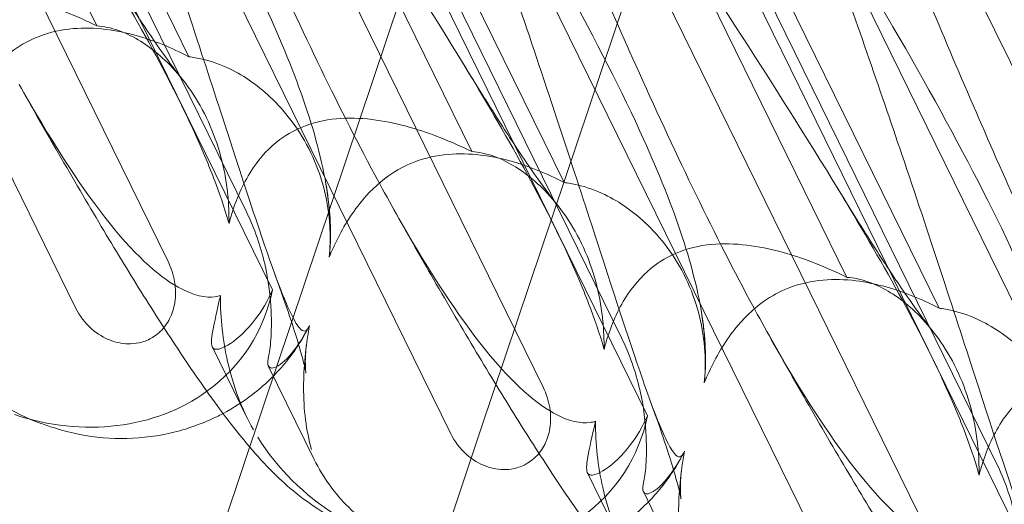
# Model space of a CAD drawing. Units: millimetres. Extents: x -12220 to 9540, y -11696 to 6092.
# Drawn here: x -2674 to -2600, y -5088 to -5051 of the extents above; entities that cross this region are included whole.
import ezdxf

# ---------------------------------------------------------------- set-up
doc = ezdxf.new("R2010")
doc.units = ezdxf.units.MM

# ---------------------------------------------------------------- blocks, each defined once
blk = doc.blocks.new('A$C2ff4c0b6')
at = {"color": 0, "linetype": 'Continuous', "lineweight": 0}
for p, q in [((-12826.237, -11547.29), (-12858.54, -11481.407)), ((-12790.555, -11490.239), (-12812.176, -11554.701)), ((-12798.13, -11556.717), (-12830.432, -11490.834)), ((-12844.138, -11493.157), (-12819.305, -11543.805)), ((-12795.837, -11556.304), (-12775.386, -11495.327)), ((-12824.646, -11526.138), (-12839.04, -11496.781)), ((-12835.362, -11497.251), (-12811.49, -11545.941)), ((-12834.262, -11497.62), (-12813.439, -11540.09)), ((-12817.746, -11528.453), (-12832.14, -11499.096)), ((-12770.022, -11566.144), (-12802.325, -11500.262)), ((-12816.031, -11502.584), (-12791.198, -11553.232)), ((-12796.539, -11535.565), (-12810.933, -11506.209)), ((-12807.254, -11506.679), (-12783.382, -11555.368)), ((-12806.155, -11507.047), (-12785.331, -11549.518)), ((-12789.639, -11537.88), (-12804.032, -11508.523)), ((-12741.915, -11575.571), (-12774.217, -11509.689)), ((-12787.923, -11512.011), (-12763.09, -11562.66)), ((-12768.431, -11544.993), (-12782.825, -11515.636)), ((-12779.147, -11516.106), (-12755.275, -11564.795)), ((-12778.047, -11516.475), (-12757.224, -11558.945)), ((-12761.531, -11547.307), (-12775.925, -11517.95)), ((-12759.816, -11521.438), (-12734.983, -11572.087)), ((-12813.379, -11555.544), (-12815.986, -11550.226)), ((-12811.8, -11551.635), (-12808.361, -11558.649)), ((-12812.176, -11554.701), (-12861.165, -11700.765)), ((-12845.996, -11705.853), (-12795.837, -11556.304)), ((-12828.04, -11556.219), (-12828.592, -11556.033)), ((-12785.272, -11564.971), (-12787.879, -11559.654)), ((-12783.692, -11561.062), (-12780.254, -11568.076))]:
    blk.add_line(p, q, dxfattribs=at)
at = {"color": 0, "linetype": 'Continuous', "lineweight": 0, "extrusion": (2.02538e-16, 1.28685e-17, -1)}
for centre, start_param, end_param in [((-12827.134, -11541.498), -0.272113, 0.37805), ((-12827.134, -11541.498), 0.37805, 1.352248), ((-12799.027, -11550.925), -0.272113, 0.37805), ((-12799.027, -11550.925), 1.113119, 2.139214)]:
    blk.add_ellipse(centre, major_axis=(14.304, -8.055), ratio=0.862499, start_param=start_param, end_param=end_param, dxfattribs=at)
at = {"color": 0, "linetype": 'Continuous', "lineweight": 0}
for points, knots in [([(-12840.693, -11495.453), (-12834.661, -11504.749), (-12828.976, -11513.398), (-12821.249, -11526.293), (-12818.397, -11531.485), (-12816.265, -11536.602), (-12816.078, -11537.069), (-12815.901, -11537.528)], [0.744825, 0.744825, 0.744825, 0.744825, 4.153495, 4.153495, 6.55298, 6.55298, 6.798196, 6.798196, 6.798196, 6.798196]), ([(-12825.136, -11500.671), (-12819.69, -11509.77), (-12814.995, -11518.087), (-12809.513, -11530.229), (-12807.819, -11535.032), (-12807.25, -11539.626), (-12807.21, -11540.043), (-12807.182, -11540.452)], [0.744825, 0.744825, 0.744825, 0.744825, 4.153495, 4.153495, 6.55298, 6.55298, 6.798196, 6.798196, 6.798196, 6.798196]), ([(-12808.714, -11548.602), (-12808.745, -11548.676), (-12808.777, -11548.742), (-12808.956, -11549.047), (-12809.151, -11549.153), (-12809.893, -11548.286), (-12810.473, -11547.031), (-12812.26, -11542.151), (-12813.479, -11538.405), (-12816.661, -11528.6), (-12818.505, -11522.93), (-12822.215, -11511.948), (-12824.033, -11506.703), (-12825.953, -11501.342)], [9.892609, 9.892609, 9.892609, 9.892609, 10.252484, 10.252484, 11.828724, 11.828724, 13.905795, 13.905795, 16.278815, 16.278815, 18.675757, 18.675757, 20.663569, 20.663569, 20.663569, 20.663569]), ([(-12802.359, -11539.957), (-12802.838, -11539.104), (-12803.324, -11538.218), (-12806.686, -11531.945), (-12809.553, -11525.932), (-12814.696, -11514.469), (-12817.005, -11509.06), (-12819.264, -11503.586)], [15.867439, 15.867439, 15.867439, 15.867439, 16.278815, 16.278815, 18.675757, 18.675757, 20.663569, 20.663569, 20.663569, 20.663569]), ([(-12812.585, -11504.88), (-12806.554, -11514.176), (-12800.868, -11522.826), (-12793.141, -11535.72), (-12790.289, -11540.912), (-12788.158, -11546.029), (-12787.97, -11546.496), (-12787.794, -11546.955)], [0.744825, 0.744825, 0.744825, 0.744825, 4.153495, 4.153495, 6.55298, 6.55298, 6.798196, 6.798196, 6.798196, 6.798196]), ([(-12747.817, -11527.378), (-12748.434, -11527.309), (-12749.109, -11527.175), (-12750.419, -11526.788), (-12751.129, -11526.511), (-12752.546, -11525.779), (-12753.252, -11525.322), (-12754.573, -11524.245), (-12755.19, -11523.624), (-12756.273, -11522.259), (-12756.739, -11521.517), (-12757.116, -11520.75), (-12757.492, -11519.982), (-12757.797, -11519.151), (-12758.23, -11517.425), (-12758.357, -11516.529), (-12758.437, -11514.748), (-12758.39, -11513.86), (-12758.163, -11512.165), (-12757.985, -11511.358), (-12757.572, -11509.909), (-12757.314, -11509.183), (-12756.911, -11508.2), (-12756.774, -11507.887), (-12756.642, -11507.599)], [8.424608, 8.424608, 8.424608, 8.424608, 8.672959, 8.672959, 8.930855, 8.930855, 9.188751, 9.188751, 9.446647, 9.446647, 9.704543, 9.704543, 9.704543, 9.962439, 9.962439, 10.220335, 10.220335, 10.478231, 10.478231, 10.736127, 10.736127, 10.985977, 10.985977, 11.112966, 11.112966, 11.112966, 11.112966]), ([(-12797.028, -11510.098), (-12791.582, -11519.198), (-12786.887, -11527.515), (-12781.406, -11539.656), (-12779.711, -11544.46), (-12779.143, -11549.053), (-12779.102, -11549.47), (-12779.075, -11549.879)], [0.744825, 0.744825, 0.744825, 0.744825, 4.153495, 4.153495, 6.55298, 6.55298, 6.798196, 6.798196, 6.798196, 6.798196]), ([(-12780.606, -11558.029), (-12780.638, -11558.103), (-12780.67, -11558.169), (-12780.849, -11558.475), (-12781.044, -11558.58), (-12781.786, -11557.714), (-12782.365, -11556.458), (-12784.153, -11551.579), (-12785.371, -11547.832), (-12788.553, -11538.027), (-12790.398, -11532.357), (-12794.108, -11521.375), (-12795.925, -11516.13), (-12797.846, -11510.77)], [9.892609, 9.892609, 9.892609, 9.892609, 10.252484, 10.252484, 11.828724, 11.828724, 13.905795, 13.905795, 16.278815, 16.278815, 18.675757, 18.675757, 20.663569, 20.663569, 20.663569, 20.663569]), ([(-12774.251, -11549.384), (-12774.73, -11548.531), (-12775.216, -11547.645), (-12778.579, -11541.373), (-12781.446, -11535.36), (-12786.589, -11523.897), (-12788.897, -11518.487), (-12791.156, -11513.013)], [15.867439, 15.867439, 15.867439, 15.867439, 16.278815, 16.278815, 18.675757, 18.675757, 20.663569, 20.663569, 20.663569, 20.663569]), ([(-12784.478, -11514.308), (-12778.446, -11523.603), (-12772.761, -11532.253), (-12765.034, -11545.148), (-12762.182, -11550.339), (-12760.05, -11555.456), (-12759.863, -11555.923), (-12759.686, -11556.382)], [0.744825, 0.744825, 0.744825, 0.744825, 4.153495, 4.153495, 6.55298, 6.55298, 6.798196, 6.798196, 6.798196, 6.798196]), ([(-12825.397, -11519.382), (-12824.501, -11520.856), (-12823.63, -11522.256), (-12822.019, -11524.778), (-12821.27, -11525.917), (-12819.974, -11527.815), (-12819.409, -11528.608), (-12818.691, -11529.567), (-12818.47, -11529.852), (-12818.286, -11530.081)], [0, 0, 0, 0, 6.491273, 6.491273, 12.676582, 12.676582, 18.234256, 18.234256, 21.128953, 21.128953, 21.128953, 21.128953]), ([(-12752.499, -11567.456), (-12752.53, -11567.53), (-12752.562, -11567.597), (-12752.741, -11567.902), (-12752.936, -11568.008), (-12753.678, -11567.141), (-12754.258, -11565.886), (-12756.045, -11561.006), (-12757.264, -11557.26), (-12760.446, -11547.455), (-12762.29, -11541.784), (-12766, -11530.802), (-12767.818, -11525.557), (-12769.738, -11520.197)], [9.892609, 9.892609, 9.892609, 9.892609, 10.252484, 10.252484, 11.828724, 11.828724, 13.905795, 13.905795, 16.278815, 16.278815, 18.675757, 18.675757, 20.663569, 20.663569, 20.663569, 20.663569]), ([(-12768.921, -11519.525), (-12763.475, -11528.625), (-12758.78, -11536.942), (-12753.298, -11549.084), (-12751.604, -11553.887), (-12751.035, -11558.48), (-12750.995, -11558.897), (-12750.967, -11559.307)], [0.744825, 0.744825, 0.744825, 0.744825, 4.153495, 4.153495, 6.55298, 6.55298, 6.798196, 6.798196, 6.798196, 6.798196]), ([(-12746.143, -11558.812), (-12746.623, -11557.958), (-12747.108, -11557.072), (-12750.471, -11550.8), (-12753.338, -11544.787), (-12758.481, -11533.324), (-12760.79, -11527.915), (-12763.049, -11522.44)], [15.867439, 15.867439, 15.867439, 15.867439, 16.278815, 16.278815, 18.675757, 18.675757, 20.663569, 20.663569, 20.663569, 20.663569]), ([(-12824.646, -11526.138), (-12826.197, -11525.373), (-12827.761, -11524.754), (-12830.913, -11523.851), (-12832.712, -11523.54), (-12835.374, -11523.705), (-12836.269, -11523.875), (-12837.812, -11524.453), (-12838.449, -11524.799), (-12839.834, -11525.826), (-12840.494, -11526.554), (-12841.732, -11528.378), (-12842.235, -11529.518), (-12842.69, -11530.944), (-12842.775, -11531.238), (-12842.853, -11531.537)], [1.456204, 1.456204, 1.456204, 1.456204, 2.049009, 2.049009, 2.698698, 2.698698, 3.035507, 3.035507, 3.307792, 3.307792, 3.681547, 3.681547, 4.157629, 4.157629, 4.277923, 4.277923, 4.277923, 4.277923]), ([(-12817.746, -11528.453), (-12819.034, -11527.776), (-12820.377, -11527.231), (-12823.156, -11526.453), (-12824.785, -11526.199), (-12827.287, -11526.417), (-12828.145, -11526.6), (-12829.661, -11527.186), (-12830.301, -11527.532), (-12831.729, -11528.544), (-12832.443, -11529.254), (-12833.844, -11531.024), (-12834.472, -11532.122), (-12835.104, -11533.489), (-12835.226, -11533.77), (-12835.343, -11534.055)], [1.456204, 1.456204, 1.456204, 1.456204, 2.049009, 2.049009, 2.698698, 2.698698, 3.035507, 3.035507, 3.307792, 3.307792, 3.681547, 3.681547, 4.157629, 4.157629, 4.277923, 4.277923, 4.277923, 4.277923]), ([(-12814.842, -11538.79), (-12814.85, -11538.711), (-12814.858, -11538.631), (-12815.07, -11536.761), (-12815.539, -11534.984), (-12817.063, -11531.643), (-12818.082, -11530.194), (-12820.122, -11528.108), (-12821.129, -11527.366), (-12822.717, -11526.57), (-12823.307, -11526.362), (-12824.141, -11526.187), (-12824.401, -11526.153), (-12824.646, -11526.138)], [1.763578, 1.763578, 1.763578, 1.763578, 1.787619, 1.787619, 2.328684, 2.328684, 2.885101, 2.885101, 3.353872, 3.353872, 3.639349, 3.639349, 3.779264, 3.779264, 3.779264, 3.779264]), ([(-12807.177, -11541.361), (-12807.181, -11541.283), (-12807.185, -11541.205), (-12807.296, -11539.368), (-12807.724, -11537.606), (-12809.234, -11534.268), (-12810.285, -11532.809), (-12812.461, -11530.677), (-12813.562, -11529.905), (-12815.378, -11529.032), (-12816.074, -11528.788), (-12817.1, -11528.549), (-12817.428, -11528.492), (-12817.746, -11528.453)], [1.763578, 1.763578, 1.763578, 1.763578, 1.787619, 1.787619, 2.328684, 2.328684, 2.885101, 2.885101, 3.353872, 3.353872, 3.639349, 3.639349, 3.779264, 3.779264, 3.779264, 3.779264]), ([(-12797.29, -11528.81), (-12796.394, -11530.283), (-12795.523, -11531.683), (-12793.912, -11534.205), (-12793.162, -11535.344), (-12791.867, -11537.242), (-12791.302, -11538.035), (-12790.584, -11538.994), (-12790.363, -11539.279), (-12790.179, -11539.508)], [0, 0, 0, 0, 6.491273, 6.491273, 12.676582, 12.676582, 18.234256, 18.234256, 21.128953, 21.128953, 21.128953, 21.128953]), ([(-12813.189, -11557.724), (-12813.962, -11556.817), (-12814.7, -11555.871), (-12816.474, -11553.472), (-12817.521, -11551.957), (-12819.549, -11548.892), (-12820.521, -11547.371), (-12822.492, -11544.204), (-12823.493, -11542.556), (-12825.564, -11539.081), (-12826.637, -11537.245), (-12828.628, -11533.784), (-12829.545, -11532.17), (-12830.466, -11530.53)], [15.372257, 15.372257, 15.372257, 15.372257, 21.450042, 21.450042, 29.690876, 29.690876, 36.818893, 36.818893, 43.815154, 43.815154, 51.059946, 51.059946, 57.126079, 57.126079, 57.126079, 57.126079]), ([(-12815.394, -11546.361), (-12815.523, -11546.403), (-12815.662, -11546.433), (-12816.451, -11546.534), (-12817.362, -11546.399), (-12820.109, -11544.86), (-12821.936, -11543.186), (-12826.047, -11537.923), (-12828.181, -11534.6), (-12830.466, -11530.53)], [9.892609, 9.892609, 9.892609, 9.892609, 10.252484, 10.252484, 11.828724, 11.828724, 13.905795, 13.905795, 15.867439, 15.867439, 15.867439, 15.867439]), ([(-12796.539, -11535.565), (-12798.089, -11534.801), (-12799.653, -11534.181), (-12802.806, -11533.279), (-12804.604, -11532.967), (-12807.267, -11533.132), (-12808.161, -11533.302), (-12809.704, -11533.88), (-12810.341, -11534.226), (-12811.726, -11535.253), (-12812.387, -11535.981), (-12813.625, -11537.805), (-12814.128, -11538.946), (-12814.583, -11540.372), (-12814.668, -11540.665), (-12814.745, -11540.964)], [1.456204, 1.456204, 1.456204, 1.456204, 2.049009, 2.049009, 2.698698, 2.698698, 3.035507, 3.035507, 3.307792, 3.307792, 3.681547, 3.681547, 4.157629, 4.157629, 4.277923, 4.277923, 4.277923, 4.277923]), ([(-12789.639, -11537.88), (-12790.926, -11537.203), (-12792.269, -11536.658), (-12795.048, -11535.88), (-12796.677, -11535.626), (-12799.18, -11535.845), (-12800.037, -11536.027), (-12801.553, -11536.614), (-12802.194, -11536.959), (-12803.622, -11537.971), (-12804.335, -11538.682), (-12805.737, -11540.451), (-12806.365, -11541.55), (-12806.997, -11542.916), (-12807.119, -11543.197), (-12807.236, -11543.483)], [1.456204, 1.456204, 1.456204, 1.456204, 2.049009, 2.049009, 2.698698, 2.698698, 3.035507, 3.035507, 3.307792, 3.307792, 3.681547, 3.681547, 4.157629, 4.157629, 4.277923, 4.277923, 4.277923, 4.277923]), ([(-12786.734, -11548.217), (-12786.742, -11548.138), (-12786.751, -11548.058), (-12786.962, -11546.188), (-12787.432, -11544.412), (-12788.955, -11541.07), (-12789.974, -11539.621), (-12792.015, -11537.535), (-12793.022, -11536.794), (-12794.609, -11535.998), (-12795.2, -11535.789), (-12796.033, -11535.614), (-12796.293, -11535.58), (-12796.539, -11535.565)], [1.763578, 1.763578, 1.763578, 1.763578, 1.787619, 1.787619, 2.328684, 2.328684, 2.885101, 2.885101, 3.353872, 3.353872, 3.639349, 3.639349, 3.779264, 3.779264, 3.779264, 3.779264]), ([(-12815.901, -11537.528), (-12815.46, -11538.673), (-12815.084, -11539.772), (-12814.769, -11540.88), (-12814.757, -11540.922), (-12814.745, -11540.964)], [6.798196, 6.798196, 6.798196, 6.798196, 7.4100262, 7.4100262, 7.4345264, 7.4345264, 7.4345264, 7.4345264]), ([(-12779.07, -11550.788), (-12779.073, -11550.71), (-12779.078, -11550.632), (-12779.189, -11548.795), (-12779.616, -11547.033), (-12781.127, -11543.696), (-12782.177, -11542.236), (-12784.354, -11540.105), (-12785.454, -11539.332), (-12787.271, -11538.459), (-12787.966, -11538.215), (-12788.992, -11537.976), (-12789.32, -11537.919), (-12789.639, -11537.88)], [1.763578, 1.763578, 1.763578, 1.763578, 1.787619, 1.787619, 2.328684, 2.328684, 2.885101, 2.885101, 3.353872, 3.353872, 3.639349, 3.639349, 3.779264, 3.779264, 3.779264, 3.779264]), ([(-12769.182, -11538.237), (-12768.286, -11539.71), (-12767.415, -11541.11), (-12765.804, -11543.633), (-12765.055, -11544.771), (-12763.759, -11546.669), (-12763.194, -11547.462), (-12762.476, -11548.421), (-12762.255, -11548.707), (-12762.071, -11548.936)], [0, 0, 0, 0, 6.491273, 6.491273, 12.676582, 12.676582, 18.234256, 18.234256, 21.128953, 21.128953, 21.128953, 21.128953]), ([(-12811.779, -11550.939), (-12811.712, -11550.658), (-12811.649, -11550.212), (-12811.568, -11549.047), (-12811.553, -11548.332), (-12811.635, -11546.48), (-12811.774, -11545.258), (-12812.375, -11542.647), (-12812.832, -11541.329), (-12813.439, -11540.09)], [0, 0, 0, 0, 0.286678, 0.286678, 0.584006, 0.584006, 0.989341, 0.989341, 1.405666, 1.405666, 1.405666, 1.405666]), ([(-12776.179, -11573.613), (-12777.216, -11573.265), (-12778.194, -11572.82), (-12779.91, -11571.858), (-12780.664, -11571.341), (-12781.994, -11570.308), (-12782.577, -11569.787), (-12783.755, -11568.645), (-12784.33, -11568.022), (-12785.729, -11566.406), (-12786.528, -11565.385), (-12788.366, -11562.899), (-12789.414, -11561.384), (-12791.442, -11558.319), (-12792.413, -11556.799), (-12794.384, -11553.631), (-12795.386, -11551.983), (-12797.457, -11548.508), (-12798.53, -11546.672), (-12800.521, -11543.211), (-12801.437, -11541.597), (-12802.359, -11539.957)], [0, 0, 0, 0, 3.568054, 3.568054, 7.020613, 7.020613, 10.539641, 10.539641, 14.852564, 14.852564, 21.450042, 21.450042, 29.690876, 29.690876, 36.818893, 36.818893, 43.815154, 43.815154, 51.059946, 51.059946, 57.126079, 57.126079, 57.126079, 57.126079]), ([(-12787.287, -11555.788), (-12787.416, -11555.83), (-12787.554, -11555.86), (-12788.344, -11555.961), (-12789.254, -11555.827), (-12792.002, -11554.287), (-12793.829, -11552.613), (-12797.939, -11547.35), (-12800.073, -11544.027), (-12802.359, -11539.957)], [9.892609, 9.892609, 9.892609, 9.892609, 10.252484, 10.252484, 11.828724, 11.828724, 13.905795, 13.905795, 15.867439, 15.867439, 15.867439, 15.867439]), ([(-12807.182, -11540.452), (-12807.114, -11541.473), (-12807.124, -11542.441), (-12807.228, -11543.409), (-12807.232, -11543.446), (-12807.236, -11543.483)], [6.798196, 6.798196, 6.798196, 6.798196, 7.4100262, 7.4100262, 7.4345264, 7.4345264, 7.4345264, 7.4345264]), ([(-12768.431, -11544.993), (-12769.982, -11544.228), (-12771.546, -11543.608), (-12774.698, -11542.706), (-12776.497, -11542.394), (-12779.159, -11542.559), (-12780.054, -11542.73), (-12781.597, -11543.307), (-12782.234, -11543.653), (-12783.619, -11544.68), (-12784.279, -11545.408), (-12785.517, -11547.233), (-12786.02, -11548.373), (-12786.475, -11549.799), (-12786.56, -11550.092), (-12786.638, -11550.391)], [1.456204, 1.456204, 1.456204, 1.456204, 2.049009, 2.049009, 2.698698, 2.698698, 3.035507, 3.035507, 3.307792, 3.307792, 3.681547, 3.681547, 4.157629, 4.157629, 4.277923, 4.277923, 4.277923, 4.277923]), ([(-12819.305, -11543.805), (-12819.071, -11544.282), (-12818.906, -11544.798), (-12818.736, -11545.842), (-12818.728, -11546.371), (-12818.875, -11547.308), (-12819.001, -11547.718), (-12819.372, -11548.454), (-12819.607, -11548.779), (-12820.042, -11549.196), (-12820.202, -11549.323), (-12820.506, -11549.522), (-12820.646, -11549.6), (-12820.95, -11549.741), (-12821.115, -11549.801), (-12821.556, -11549.925), (-12821.836, -11549.967), (-12822.613, -11549.992), (-12823.105, -11549.905), (-12824.112, -11549.54), (-12824.61, -11549.235), (-12825.538, -11548.418), (-12825.947, -11547.881), (-12826.237, -11547.29)], [-1.338341, -1.338341, -1.338341, -1.338341, -1.177795, -1.177795, -1.020691, -1.020691, -0.891455, -0.891455, -0.770075, -0.770075, -0.708162, -0.708162, -0.659683, -0.659683, -0.60641, -0.60641, -0.521169, -0.521169, -0.37173, -0.37173, -0.198729, -0.198729, 0, 0, 0, 0]), ([(-12808.934, -11549.99), (-12809.011, -11550.569), (-12809.028, -11551.064), (-12809.022, -11551.742), (-12809.003, -11551.955), (-12808.982, -11552.147), (-12808.977, -11552.181), (-12808.977, -11552.181), (-12808.979, -11552.167), (-12808.997, -11552.067), (-12809.033, -11551.885), (-12809.164, -11551.335), (-12809.27, -11550.933), (-12809.562, -11549.909), (-12809.762, -11549.256), (-12810.265, -11547.707), (-12810.58, -11546.784), (-12811.061, -11545.432), (-12811.197, -11545.055), (-12811.338, -11544.669)], [0, 0, 0, 0, 2.541439, 2.541439, 4.892778, 4.892778, 6.473901, 6.473901, 7.464442, 7.464442, 10.490312, 10.490312, 14.150796, 14.150796, 18.51608, 18.51608, 23.579327, 23.579327, 25.473989, 25.473989, 25.473989, 25.473989]), ([(-12761.531, -11547.307), (-12762.819, -11546.63), (-12764.162, -11546.085), (-12766.941, -11545.308), (-12768.57, -11545.053), (-12771.072, -11545.272), (-12771.93, -11545.454), (-12773.446, -11546.041), (-12774.086, -11546.386), (-12775.514, -11547.399), (-12776.227, -11548.109), (-12777.629, -11549.878), (-12778.257, -11550.977), (-12778.889, -11552.343), (-12779.011, -11552.624), (-12779.128, -11552.91)], [1.456204, 1.456204, 1.456204, 1.456204, 2.049009, 2.049009, 2.698698, 2.698698, 3.035507, 3.035507, 3.307792, 3.307792, 3.681547, 3.681547, 4.157629, 4.157629, 4.277923, 4.277923, 4.277923, 4.277923]), ([(-12758.627, -11557.644), (-12758.635, -11557.565), (-12758.643, -11557.486), (-12758.855, -11555.615), (-12759.324, -11553.839), (-12760.848, -11550.497), (-12761.867, -11549.048), (-12763.907, -11546.962), (-12764.914, -11546.221), (-12766.502, -11545.425), (-12767.092, -11545.216), (-12767.925, -11545.042), (-12768.186, -11545.007), (-12768.431, -11544.993)], [1.763578, 1.763578, 1.763578, 1.763578, 1.787619, 1.787619, 2.328684, 2.328684, 2.885101, 2.885101, 3.353872, 3.353872, 3.639349, 3.639349, 3.779264, 3.779264, 3.779264, 3.779264]), ([(-12811.49, -11545.941), (-12811.861, -11546.796), (-12812.314, -11547.532), (-12813.378, -11548.936), (-12814.071, -11549.569), (-12815.189, -11550.318), (-12815.608, -11550.445), (-12815.853, -11550.363), (-12815.878, -11550.35), (-12815.901, -11550.333)], [4.557384, 4.557384, 4.557384, 4.557384, 4.868898, 4.868898, 5.315361, 5.315361, 5.761824, 5.761824, 5.819867, 5.819867, 5.819867, 5.819867]), ([(-12815.901, -11550.333), (-12816.068, -11550.211), (-12816.091, -11549.841), (-12815.906, -11548.631), (-12815.713, -11547.831), (-12815.462, -11546.683), (-12815.428, -11546.524), (-12815.394, -11546.361)], [0, 0, 0, 0, 0.4389052, 0.4389052, 0.8587748, 0.8587748, 0.9244382, 0.9244382, 0.9244382, 0.9244382]), ([(-12815.394, -11546.361), (-12815.389, -11548.066), (-12815.201, -11549.738), (-12814.434, -11553.151), (-12813.792, -11554.877), (-12812.912, -11556.429)], [4.953565, 4.953565, 4.953565, 4.953565, 5.569977, 5.569977, 6.287996, 6.287996, 6.287996, 6.287996]), ([(-12787.794, -11546.955), (-12787.353, -11548.101), (-12786.976, -11549.199), (-12786.662, -11550.307), (-12786.65, -11550.349), (-12786.638, -11550.391)], [6.798196, 6.798196, 6.798196, 6.798196, 7.4100262, 7.4100262, 7.4345264, 7.4345264, 7.4345264, 7.4345264]), ([(-12750.962, -11560.215), (-12750.966, -11560.137), (-12750.97, -11560.059), (-12751.081, -11558.223), (-12751.508, -11556.46), (-12753.019, -11553.123), (-12754.07, -11551.663), (-12756.246, -11549.532), (-12757.347, -11548.759), (-12759.163, -11547.886), (-12759.859, -11547.642), (-12760.885, -11547.403), (-12761.213, -11547.346), (-12761.531, -11547.307)], [1.763578, 1.763578, 1.763578, 1.763578, 1.787619, 1.787619, 2.328684, 2.328684, 2.885101, 2.885101, 3.353872, 3.353872, 3.639349, 3.639349, 3.779264, 3.779264, 3.779264, 3.779264]), ([(-12808.774, -11548.732), (-12809.26, -11549.685), (-12809.867, -11550.611), (-12811.281, -11552.314), (-12812.098, -11553.1), (-12813.678, -11554.317), (-12814.418, -11554.792), (-12815.192, -11555.203)], [0, 0, 0, 0, 3.456365, 3.456365, 6.93068, 6.93068, 9.621507, 9.621507, 9.621507, 9.621507]), ([(-12811.546, -11551.794), (-12811.29, -11551.814), (-12810.898, -11551.583), (-12809.961, -11550.625), (-12809.441, -11549.935), (-12808.866, -11548.895), (-12808.789, -11548.751), (-12808.714, -11548.602)], [0, 0, 0, 0, 0.4389052, 0.4389052, 0.8587748, 0.8587748, 0.9244382, 0.9244382, 0.9244382, 0.9244382]), ([(-12808.714, -11548.602), (-12809.009, -11550.206), (-12809.155, -11551.766), (-12809.16, -11554.92), (-12808.968, -11556.495), (-12808.557, -11557.89)], [4.953565, 4.953565, 4.953565, 4.953565, 5.569977, 5.569977, 6.287996, 6.287996, 6.287996, 6.287996]), ([(-12829.616, -11555.646), (-12829.907, -11555.523), (-12830.194, -11555.389), (-12831.09, -11554.935), (-12831.686, -11554.577), (-12832.828, -11553.762), (-12833.373, -11553.306), (-12834.394, -11552.301), (-12834.871, -11551.75), (-12835.741, -11550.553), (-12836.133, -11549.907), (-12836.469, -11549.222)], [1.2707991, 1.2707991, 1.2707991, 1.2707991, 1.3101411, 1.3101411, 1.3951099, 1.3951099, 1.4800788, 1.4800788, 1.5650477, 1.5650477, 1.6500165, 1.6500165, 1.6500165, 1.6500165]), ([(-12783.672, -11560.367), (-12783.604, -11560.085), (-12783.541, -11559.64), (-12783.46, -11558.474), (-12783.446, -11557.759), (-12783.527, -11555.907), (-12783.666, -11554.685), (-12784.267, -11552.075), (-12784.724, -11550.756), (-12785.331, -11549.518)], [0, 0, 0, 0, 0.286678, 0.286678, 0.584006, 0.584006, 0.989341, 0.989341, 1.405666, 1.405666, 1.405666, 1.405666]), ([(-12748.072, -11583.04), (-12749.109, -11582.692), (-12750.087, -11582.247), (-12751.803, -11581.285), (-12752.556, -11580.769), (-12753.887, -11579.735), (-12754.47, -11579.214), (-12755.648, -11578.072), (-12756.222, -11577.449), (-12757.621, -11575.833), (-12758.42, -11574.812), (-12760.259, -11572.326), (-12761.306, -11570.811), (-12763.334, -11567.746), (-12764.306, -11566.226), (-12766.277, -11563.059), (-12767.278, -11561.41), (-12769.349, -11557.935), (-12770.422, -11556.099), (-12772.413, -11552.638), (-12773.33, -11551.025), (-12774.251, -11549.384)], [0, 0, 0, 0, 3.568054, 3.568054, 7.020613, 7.020613, 10.539641, 10.539641, 14.852564, 14.852564, 21.450042, 21.450042, 29.690876, 29.690876, 36.818893, 36.818893, 43.815154, 43.815154, 51.059946, 51.059946, 57.126079, 57.126079, 57.126079, 57.126079]), ([(-12759.179, -11565.215), (-12759.308, -11565.257), (-12759.447, -11565.288), (-12760.236, -11565.388), (-12761.147, -11565.254), (-12763.894, -11563.714), (-12765.721, -11562.041), (-12769.832, -11556.777), (-12771.966, -11553.454), (-12774.251, -11549.384)], [9.892609, 9.892609, 9.892609, 9.892609, 10.252484, 10.252484, 11.828724, 11.828724, 13.905795, 13.905795, 15.867439, 15.867439, 15.867439, 15.867439]), ([(-12779.075, -11549.879), (-12779.006, -11550.9), (-12779.016, -11551.869), (-12779.12, -11552.836), (-12779.124, -11552.873), (-12779.128, -11552.91)], [6.798196, 6.798196, 6.798196, 6.798196, 7.4100262, 7.4100262, 7.4345264, 7.4345264, 7.4345264, 7.4345264]), ([(-12811.779, -11550.939), (-12811.898, -11551.435), (-12811.851, -11551.705), (-12811.612, -11551.785), (-12811.581, -11551.791), (-12811.546, -11551.794)], [5.3259582, 5.3259582, 5.3259582, 5.3259582, 5.7618238, 5.7618238, 5.8198673, 5.8198673, 5.8198673, 5.8198673]), ([(-12740.324, -11554.42), (-12741.874, -11553.655), (-12743.438, -11553.036), (-12746.591, -11552.133), (-12748.389, -11551.821), (-12751.052, -11551.987), (-12751.946, -11552.157), (-12753.489, -11552.734), (-12754.126, -11553.081), (-12755.511, -11554.108), (-12756.172, -11554.835), (-12757.41, -11556.66), (-12757.913, -11557.8), (-12758.368, -11559.226), (-12758.453, -11559.52), (-12758.53, -11559.818)], [1.456204, 1.456204, 1.456204, 1.456204, 2.049009, 2.049009, 2.698698, 2.698698, 3.035507, 3.035507, 3.307792, 3.307792, 3.681547, 3.681547, 4.157629, 4.157629, 4.277923, 4.277923, 4.277923, 4.277923]), ([(-12791.198, -11553.232), (-12790.964, -11553.71), (-12790.798, -11554.226), (-12790.628, -11555.27), (-12790.62, -11555.798), (-12790.767, -11556.735), (-12790.893, -11557.145), (-12791.265, -11557.882), (-12791.5, -11558.206), (-12791.935, -11558.623), (-12792.094, -11558.75), (-12792.398, -11558.949), (-12792.538, -11559.027), (-12792.843, -11559.168), (-12793.008, -11559.229), (-12793.449, -11559.353), (-12793.728, -11559.395), (-12794.505, -11559.419), (-12794.998, -11559.333), (-12796.005, -11558.967), (-12796.503, -11558.662), (-12797.431, -11557.845), (-12797.84, -11557.308), (-12798.13, -11556.717)], [-1.338341, -1.338341, -1.338341, -1.338341, -1.177795, -1.177795, -1.020691, -1.020691, -0.891455, -0.891455, -0.770075, -0.770075, -0.708162, -0.708162, -0.659683, -0.659683, -0.60641, -0.60641, -0.521169, -0.521169, -0.37173, -0.37173, -0.198729, -0.198729, 0, 0, 0, 0]), ([(-12780.826, -11559.417), (-12780.903, -11559.996), (-12780.921, -11560.491), (-12780.914, -11561.169), (-12780.895, -11561.383), (-12780.875, -11561.574), (-12780.869, -11561.608), (-12780.869, -11561.608), (-12780.871, -11561.595), (-12780.889, -11561.494), (-12780.926, -11561.312), (-12781.057, -11560.762), (-12781.162, -11560.36), (-12781.455, -11559.336), (-12781.655, -11558.683), (-12782.157, -11557.134), (-12782.472, -11556.212), (-12782.953, -11554.859), (-12783.09, -11554.482), (-12783.23, -11554.096)], [0, 0, 0, 0, 2.541439, 2.541439, 4.892778, 4.892778, 6.473901, 6.473901, 7.464442, 7.464442, 10.490312, 10.490312, 14.150796, 14.150796, 18.51608, 18.51608, 23.579327, 23.579327, 25.473989, 25.473989, 25.473989, 25.473989]), ([(-12815.192, -11555.203), (-12815.442, -11555.336), (-12815.695, -11555.461), (-12817.019, -11556.076), (-12818.15, -11556.454), (-12820.466, -11556.958), (-12821.664, -11557.083), (-12824.037, -11557.074), (-12825.226, -11556.937), (-12826.934, -11556.558), (-12827.496, -11556.401), (-12828.04, -11556.219)], [9.621507, 9.621507, 9.621507, 9.621507, 10.489328, 10.489328, 14.114192, 14.114192, 17.790488, 17.790488, 21.490297, 21.490297, 23.360338, 23.360338, 23.360338, 23.360338]), ([(-12783.382, -11555.368), (-12783.753, -11556.223), (-12784.207, -11556.96), (-12785.271, -11558.364), (-12785.963, -11558.996), (-12787.082, -11559.746), (-12787.501, -11559.872), (-12787.745, -11559.79), (-12787.77, -11559.777), (-12787.793, -11559.761)], [4.557384, 4.557384, 4.557384, 4.557384, 4.868898, 4.868898, 5.315361, 5.315361, 5.761824, 5.761824, 5.819867, 5.819867, 5.819867, 5.819867]), ([(-12787.793, -11559.761), (-12787.961, -11559.638), (-12787.984, -11559.268), (-12787.798, -11558.059), (-12787.605, -11557.258), (-12787.355, -11556.11), (-12787.321, -11555.951), (-12787.287, -11555.788)], [0, 0, 0, 0, 0.4389052, 0.4389052, 0.8587748, 0.8587748, 0.9244382, 0.9244382, 0.9244382, 0.9244382]), ([(-12787.287, -11555.788), (-12787.282, -11557.493), (-12787.094, -11559.165), (-12786.327, -11562.578), (-12785.684, -11564.305), (-12784.804, -11565.857)], [4.953565, 4.953565, 4.953565, 4.953565, 5.569977, 5.569977, 6.287996, 6.287996, 6.287996, 6.287996]), ([(-12759.686, -11556.382), (-12759.245, -11557.528), (-12758.869, -11558.626), (-12758.554, -11559.734), (-12758.542, -11559.776), (-12758.53, -11559.818)], [6.798196, 6.798196, 6.798196, 6.798196, 7.4100262, 7.4100262, 7.4345264, 7.4345264, 7.4345264, 7.4345264]), ([(-12804.287, -11564.185), (-12805.324, -11563.838), (-12806.302, -11563.392), (-12808.018, -11562.431), (-12808.771, -11561.914), (-12810.102, -11560.881), (-12810.685, -11560.36), (-12811.863, -11559.217), (-12812.437, -11558.594), (-12813.057, -11557.879), (-12813.123, -11557.801), (-12813.189, -11557.724)], [0, 0, 0, 0, 3.568054, 3.568054, 7.020613, 7.020613, 10.539641, 10.539641, 14.852564, 14.852564, 15.372257, 15.372257, 15.372257, 15.372257]), ([(-12780.666, -11558.159), (-12781.153, -11559.112), (-12781.76, -11560.039), (-12783.174, -11561.741), (-12783.99, -11562.527), (-12785.571, -11563.744), (-12786.311, -11564.22), (-12787.085, -11564.63)], [0, 0, 0, 0, 3.456365, 3.456365, 6.93068, 6.93068, 9.621507, 9.621507, 9.621507, 9.621507]), ([(-12783.439, -11561.221), (-12783.182, -11561.241), (-12782.79, -11561.01), (-12781.854, -11560.052), (-12781.333, -11559.362), (-12780.758, -11558.323), (-12780.681, -11558.178), (-12780.606, -11558.029)], [0, 0, 0, 0, 0.4389052, 0.4389052, 0.8587748, 0.8587748, 0.9244382, 0.9244382, 0.9244382, 0.9244382]), ([(-12780.606, -11558.029), (-12780.902, -11559.633), (-12781.048, -11561.193), (-12781.053, -11564.347), (-12780.861, -11565.922), (-12780.45, -11567.317)], [4.953565, 4.953565, 4.953565, 4.953565, 5.569977, 5.569977, 6.287996, 6.287996, 6.287996, 6.287996]), ([(-12800.484, -11565.461), (-12801.129, -11565.244), (-12801.757, -11564.983), (-12802.983, -11564.363), (-12803.579, -11564.004), (-12804.72, -11563.189), (-12805.266, -11562.733), (-12806.286, -11561.729), (-12806.763, -11561.178), (-12807.634, -11559.98), (-12808.025, -11559.334), (-12808.361, -11558.649)], [1.2251722, 1.2251722, 1.2251722, 1.2251722, 1.3101411, 1.3101411, 1.3951099, 1.3951099, 1.4800788, 1.4800788, 1.5650477, 1.5650477, 1.6500165, 1.6500165, 1.6500165, 1.6500165]), ([(-12755.564, -11569.794), (-12755.497, -11569.513), (-12755.434, -11569.067), (-12755.352, -11567.901), (-12755.338, -11567.186), (-12755.42, -11565.335), (-12755.559, -11564.112), (-12756.16, -11561.502), (-12756.617, -11560.184), (-12757.224, -11558.945)], [0, 0, 0, 0, 0.286678, 0.286678, 0.584006, 0.584006, 0.989341, 0.989341, 1.405666, 1.405666, 1.405666, 1.405666]), ([(-12783.672, -11560.367), (-12783.79, -11560.863), (-12783.743, -11561.132), (-12783.504, -11561.212), (-12783.473, -11561.219), (-12783.439, -11561.221)], [5.3259582, 5.3259582, 5.3259582, 5.3259582, 5.7618238, 5.7618238, 5.8198673, 5.8198673, 5.8198673, 5.8198673])]:
    blk.add_open_spline(points, degree=3, knots=knots, dxfattribs=at)
for points in [[(-12807.503, -11537.868), (-12807.352, -11538.726), (-12807.231, -11539.613), (-12807.172, -11540.599)], [(-12814.745, -11540.964), (-12814.739, -11540.25), (-12814.768, -11539.524), (-12814.842, -11538.79)], [(-12807.172, -11540.599), (-12807.148, -11541.005), (-12807.135, -11541.429), (-12807.139, -11541.874)], [(-12807.236, -11543.483), (-12807.167, -11542.79), (-12807.145, -11542.08), (-12807.177, -11541.361)], [(-12779.396, -11547.295), (-12779.245, -11548.153), (-12779.123, -11549.04), (-12779.065, -11550.027)], [(-12786.638, -11550.391), (-12786.631, -11549.678), (-12786.661, -11548.951), (-12786.734, -11548.217)], [(-12779.065, -11550.027), (-12779.041, -11550.433), (-12779.028, -11550.857), (-12779.032, -11551.301)], [(-12779.128, -11552.91), (-12779.059, -11552.217), (-12779.038, -11551.508), (-12779.07, -11550.788)], [(-12828.592, -11556.033), (-12828.938, -11555.917), (-12829.279, -11555.788), (-12829.616, -11555.646)], [(-12758.53, -11559.818), (-12758.524, -11559.105), (-12758.553, -11558.378), (-12758.627, -11557.644)]]:
    blk.add_open_spline(points, degree=3, dxfattribs=at)

msp = doc.modelspace()

# ---------------------------------------------------------------- block references
msp.add_blockref('A$C2ff4c0b6', (10156.577, 6474.365))

doc.saveas('drawing.dxf')
